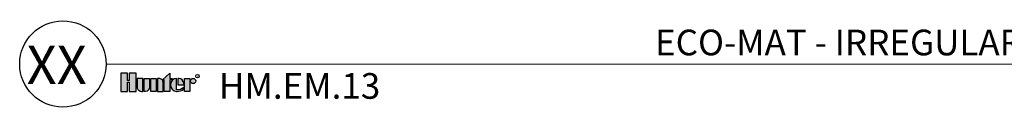
# Model space of a CAD drawing. Units: inches. Extents: x 2 to 98, y -48 to 167.
# Drawn here: x 8 to 45, y 37 to 40 of the extents above; entities that cross this region are included whole.
import ezdxf
from ezdxf.enums import TextEntityAlignment as Align

# ---------------------------------------------------------------- set-up
doc = ezdxf.new("R2010")
doc.units = ezdxf.units.IN
doc.header["$MEASUREMENT"] = 0
doc.layers.add('HI Text', color=2, linetype='Continuous')
doc.styles.add('Hunter', font='romans.shx', dxfattribs={"width": 0.7})
doc.styles.add('STYLE1', font='txt')

msp = doc.modelspace()

# ---------------------------------------------------------------- hatches: boundary and pattern name
at = {"layer": 'HI Text'}
h = msp.add_hatch(color=256, dxfattribs=at)
h.dxf.hatch_style = 1
h.paths.add_polyline_path([(13.57015222802576, 37.55902465496503), (13.85058766083171, 37.80591830731989), (13.85058766083171, 37.61292803788574), (13.93428856598803, 37.61292803788574), (13.93428856598808, 37.55902465496503), (13.85058766083171, 37.55902465496503), (13.85058766083171, 37.12177112642817), (13.64200500518206, 37.12177112642817), (13.64200500518206, 37.55902465496503)])
h.paths.add_polyline_path([(13.33950463481585, 37.12177112642817), (13.13092197916623, 37.12177112642817), (13.13092197916623, 37.61292803788574), (13.33950463481585, 37.61292803788574)])
h.paths.add_polyline_path([(12.31826420878673, 37.46728846291366), (12.31826420878673, 37.12177112642817), (12.57282100714758, 37.12177112642817), (12.57282100714758, 37.81213619215785), (12.31826420878673, 37.81213619215785), (12.31826420878679, 37.53123595445308), (12.25019302711422, 37.53123595445308), (12.25019302711439, 37.81213619215785), (11.99563622875337, 37.81213619215785), (11.99563622875337, 37.12177112642817), (12.25019302711431, 37.12177112642817), (12.25019302711431, 37.46728846291366)])
edge = h.paths.add_edge_path()
edge.add_arc((14.13391560787226, 37.47783849068382), 0.3557288469148716, 269.999999999855, 311.0226094260926)
edge.add_line((14.36740065302553, 37.20945863634084), (14.36740065301564, 37.27453455670711))
edge.add_arc((14.13391560786191, 37.50529238757119), 0.3282749500274638, 265.6423727984527, 315.3365825933685, ccw=False)
edge.add_line((14.1089727381347, 37.17796640927844), (14.10897273813407, 37.6125895205449))
edge.add_arc((14.12186267752882, 37.36734958215696), 0.2455784557287565, 93.00872752319535, 266.9912724769641)
edge.add_line((14.10897273813475, 37.12210964376898), (14.13391560787136, 37.12210964376895))
h.paths.add_polyline_path([(14.40019542688708, 37.12177112643549), (14.40019542688708, 37.61292803789306), (14.60877808253673, 37.61292803789306), (14.60877808253673, 37.12177112643549)])
edge = h.paths.add_edge_path()
edge.add_line((13.38648318838898, 37.61292803788574), (13.38648318838898, 37.12177112642817))
edge.add_line((13.38648318838898, 37.12177112642817), (13.5950658440386, 37.12177112642817))
edge.add_line((13.5950658440386, 37.12177112642817), (13.5950658440386, 37.45795885479689))
edge.add_arc((13.44009666094979, 37.45795885479689), 0.1549691830888094, 0, 90)
edge.add_line((13.44009666094979, 37.61292803788569), (13.38648318838898, 37.61292803788574))
edge = h.paths.add_edge_path()
edge.add_line((12.87536076994346, 37.61292803788574), (13.08394342559313, 37.61292803788574))
edge.add_line((13.08394342559313, 37.61292803788574), (13.08394342559313, 37.27674030951704))
edge.add_arc((12.92897424250427, 37.27674030951707), 0.1549691830888591, 269.99999999998687, 359.99999999998687, ccw=False)
edge.add_line((12.92897424250424, 37.12177112642821), (12.87536076994346, 37.12177112642817))
edge.add_line((12.87536076994346, 37.12177112642817), (12.87536076994346, 37.61292803788574))
edge = h.paths.add_edge_path()
edge.add_line((12.77476874380952, 37.12177112642817), (12.8283822163703, 37.12177112642817))
edge.add_line((12.8283822163703, 37.12177112642817), (12.8283822163703, 37.61292803788574))
edge.add_line((12.8283822163703, 37.61292803788574), (12.61979956072071, 37.61292803788574))
edge.add_line((12.61979956072071, 37.61292803788574), (12.61979956072071, 37.27674030951704))
edge.add_arc((12.77476874380955, 37.27674030951701), 0.1549691830888378, 179.9999999999895, 269.9999999999895)
edge = h.paths.add_edge_path()
edge.add_line((14.3767258463123, 37.36734958215727), (14.37672584631963, 37.42530002826305))
edge.add_arc((14.17122152650621, 37.40744421488462), 0.206278587190675, 4.965831443762698, 83.99132804351042)
edge.add_line((14.19281456007974, 37.61258952054496), (14.15885847760791, 37.61258952055847))
edge.add_line((14.15885847760791, 37.61258952055847), (14.15885847760791, 37.36734958215727))
edge.add_line((14.15885847760791, 37.36734958215727), (14.3767258463123, 37.36734958215727))
edge = h.paths.add_edge_path()
edge.add_arc((14.73185174024451, 37.51332396075696), 0.09960407713606825, 0, 360)

# ---------------------------------------------------------------- linework, layer by layer
msp.add_line((11.44182518800005, 38.15567665535687), (97.28241090149857, 38.15567665535688), dxfattribs=at)
for points in [[(12.31826420878673, 37.46728846291366), (12.31826420878673, 37.12177112642817), (12.57282100714758, 37.12177112642817), (12.57282100714758, 37.81213619215785), (12.31826420878673, 37.81213619215785), (12.31826420878679, 37.53123595445308), (12.25019302711422, 37.53123595445308), (12.25019302711439, 37.81213619215785), (11.99563622875337, 37.81213619215785), (11.99563622875337, 37.12177112642817), (12.25019302711431, 37.12177112642817), (12.25019302711431, 37.46728846291366)], [(13.33950463481585, 37.12177112642817), (13.13092197916623, 37.12177112642817), (13.13092197916623, 37.61292803788574), (13.33950463481585, 37.61292803788574)], [(13.57015222802576, 37.55902465496503), (13.85058766083171, 37.80591830731989), (13.85058766083171, 37.61292803788574), (13.93428856598803, 37.61292803788574), (13.93428856598808, 37.55902465496503), (13.85058766083171, 37.55902465496503), (13.85058766083171, 37.12177112642817), (13.64200500518206, 37.12177112642817), (13.64200500518206, 37.55902465496503)], [(14.40019542688708, 37.12177112643549), (14.40019542688708, 37.61292803789306), (14.60877808253673, 37.61292803789306), (14.60877808253673, 37.12177112643549)]]:
    msp.add_lwpolyline(points, close=True, dxfattribs=at)
for points in [[(12.77476874380952, 37.12177112642817), (12.8283822163703, 37.12177112642817), (12.8283822163703, 37.61292803788574), (12.61979956072071, 37.61292803788574), (12.61979956072071, 37.27674030951704, 0.414213562373095)], [(12.87536076994346, 37.61292803788574), (13.08394342559313, 37.61292803788574), (13.08394342559313, 37.27674030951704, -0.414213562373095), (12.92897424250424, 37.12177112642821), (12.87536076994346, 37.12177112642817)], [(13.38648318838898, 37.61292803788574), (13.38648318838898, 37.12177112642817), (13.5950658440386, 37.12177112642817), (13.5950658440386, 37.45795885479689, 0.4142135623730948), (13.44009666094979, 37.61292803788569)], [(14.3767258463123, 37.36734958215727), (14.37672584631963, 37.42530002826305, 0.3591622824268968), (14.19281456007974, 37.61258952054496), (14.15885847760791, 37.61258952055847), (14.15885847760791, 37.36734958215727)]]:
    msp.add_lwpolyline(points, format="xyb", close=True, dxfattribs=at)
msp.add_lwpolyline([(14.13391560787136, 37.12210964376895, 0.1809313373683727), (14.36740065302553, 37.20945863634084), (14.36740065301564, 37.27453455670711, -0.2202952373044754), (14.1089727381347, 37.17796640927844), (14.10897273813407, 37.6125895205449, 0.9488198287109454), (14.10897273813475, 37.12210964376898), (14.13391560787136, 37.12210964376895)], format="xyb", dxfattribs=at)
for centre, radius in [((9.808592866137019, 38.15567665535687), 1.633232321863464), ((14.73185174024451, 37.51332396075696), 0.09960407713606825), ((14.89681572430152, 37.69569066068786), 0.06664005030255991)]:
    msp.add_circle(centre, radius, dxfattribs=at)

# ---------------------------------------------------------------- texts
at = {"layer": 'HI Text', "style": 'STYLE1'}
msp.add_text('R', height=0.08664480197487713, dxfattribs=at).set_placement((14.89839670661917, 37.65495828920741), align=Align.CENTER)
at = {"layer": 'HI Text', "char_height": 0.9703124999999996, "style": 'Hunter'}
for s, insert, width, attachment_point in [('{\\fArial|b0|i0|c0|p34;ECO-MAT - IRREGULAR PLANTED AREA}', (55.69168150256439, 38.96899022873407), 43.82011907055998, 6), ('{\\fArial|b0|i0|c0|p34;HM.EM.13}', (15.70855720553982, 37.81213619215785), 33.6762967440676, 1)]:
    msp.add_mtext(s, dxfattribs=dict(at, insert=insert, width=width, attachment_point=attachment_point))
at = {"layer": 'HI Text', "insert": (10.71217835409226, 38.12296913748915), "char_height": 1.455468749999999, "attachment_point": 6, "style": 'Hunter'}
msp.add_mtext('{\\fArial|b0|i0|c0|p34;XX}', dxfattribs=at)

doc.saveas('drawing.dxf')
